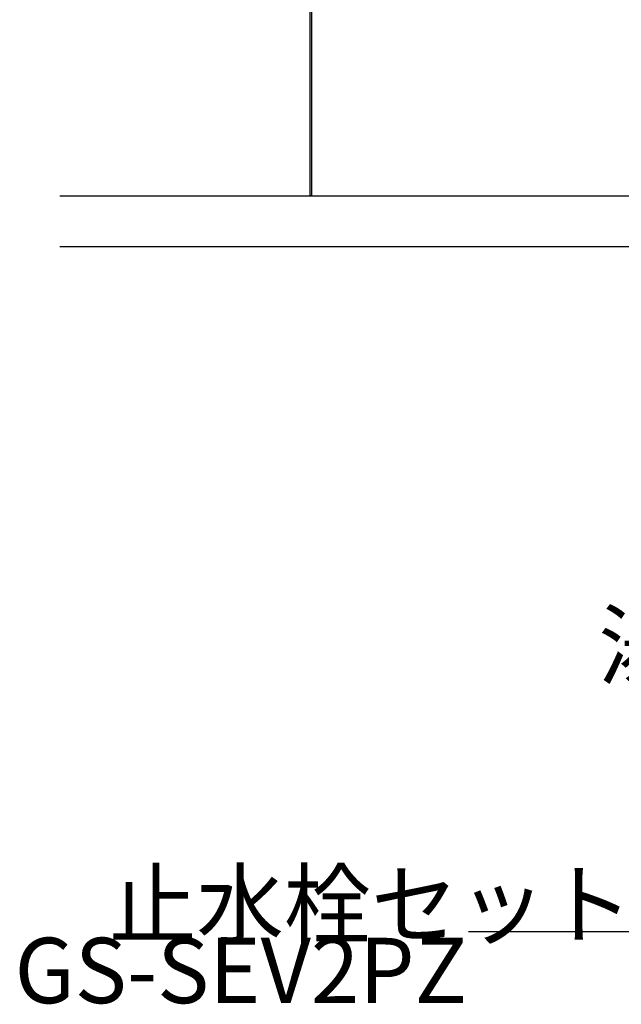
# Model space of a CAD drawing. Extents: x -44 to 252, y 44 to 252.
# Drawn here: x 14 to 32, y 120 to 150 of the extents above; entities that cross this region are included whole.
import ezdxf

# ---------------------------------------------------------------- set-up
doc = ezdxf.new("R2010")
doc.units = 0
doc.header["$MEASUREMENT"] = 0
for name, color, linetype in [('2-0', 5, 'Continuous'), ('C-1', 7, 'Continuous'), ('E-1', 4, 'Continuous')]:
    doc.layers.add(name, color=color, linetype=linetype)
doc.styles.add('KANJISTD', font='txt', dxfattribs={"bigfont": 'extfont'})
doc.styles.add('STD', font='txt')

msp = doc.modelspace()

# ---------------------------------------------------------------- linework, layer by layer
at = {"layer": '2-0', "color": 5}
for p, q in [((22.772, 144.341), (22.772, 153.346)), ((22.809, 153.346), (22.809, 144.341)), ((22.809, 144.341), (22.772, 144.341)), ((22.809, 144.341), (67.079, 144.341))]:
    msp.add_line(p, q, dxfattribs=at)
at = {"layer": 'C-1', "color": 7}
for p, q in [((15.381, 144.341), (74.507, 144.341)), ((74.507, 142.834), (15.381, 142.834))]:
    msp.add_line(p, q, dxfattribs=at)
at = {"layer": 'E-1', "color": 4}
msp.add_line((50.502, 122.618), (27.453, 122.618), dxfattribs=at)

# ---------------------------------------------------------------- texts
at = {"layer": 'E-1', "color": 4, "char_height": 1.92904, "attachment_point": 1}
for s, insert, style in [('\\W0.98;\\fMS Gothic|b0|i0|c128;湯', (31.29, 132.034), 'KANJISTD'), ('\\W0.98;\\fMS Gothic|b0|i0|c128;止水栓セット', (16.835, 124.386), 'KANJISTD'), ('\\W0.98;\\fMS Gothic|b0|i0|c128;GS-SEV2PZ', (14.045, 122.437), 'STD')]:
    msp.add_mtext(s, dxfattribs=dict(at, insert=insert, style=style))

doc.saveas('drawing.dxf')
